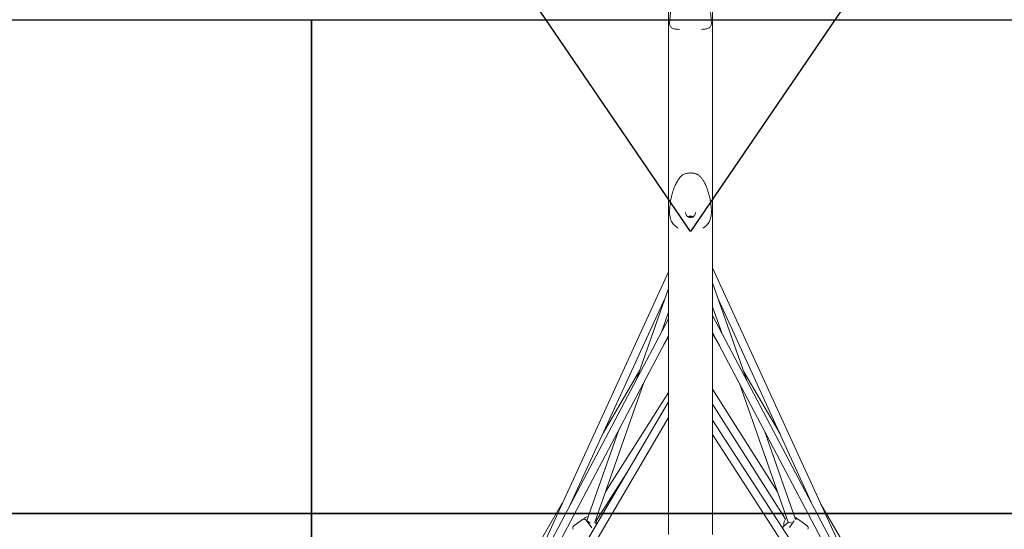
# Model space of a CAD drawing. Units: millimetres. Extents: x -3772 to 13293, y -3616 to 5037.
# Drawn here: x -1363 to 632, y 852 to 1884 of the extents above; entities that cross this region are included whole.
import ezdxf

# ---------------------------------------------------------------- set-up
doc = ezdxf.new("R2010")
doc.units = ezdxf.units.MM
doc.header["$LTSCALE"] = 0.2
doc.header["$MEASUREMENT"] = 0
doc.header["$PDMODE"] = 1
doc.layers.add('Tayplay-Dim Plan', color=7, linetype='Continuous', lineweight=50)
doc.layers.add('Tayplay-EN1176 Tested Surface', color=1, linetype='Continuous')
doc.layers.add('Tayplay-IAS Grass Mat Tiles', color=92, linetype='Continuous')
doc.styles.get("Standard").update_dxf_attribs({"font": 'g13f12d.shx', "height": 300})
doc.dimstyles.new('HAGS - Dim Plan', dxfattribs={"dimtxt": 300, "dimasz": 200, "dimexe": 0.18, "dimexo": 0.0625, "dimgap": 150, "dimtad": 0, "dimlfac": 0.001, "dimrnd": 0.05, "dimzin": 1, "dimdsep": 46, "dimtxsty": 'Standard', "dimblk": 'HAGS - Dim Plan arrow', "dimcen": 0.1, "dimse1": 1, "dimse2": 1, "dimclrd": 1, "dimadec": 0, "dimazin": 0, "dimtfac": 1, "dimtofl": 0, "dimtmove": 0, "dimatfit": 3, "dimfxl": 1, "dimtolj": 1, "dimtzin": 0, "dimarcsym": 0})

# ---------------------------------------------------------------- blocks, each defined once
blk = doc.blocks.new('HAGS - Dim Plan arrow')
at = {"color": 1, "lineweight": 0}
blk.add_lwpolyline([(0, 0, 0, 0.35, 0), (-1, 0, 0.015, 0.015, 0)], format="xyseb", dxfattribs=at)
blk = doc.blocks.new('*D4')
at = {"layer": 'Defpoints', "color": 0, "transparency": 16777216}
for p in [(40.4, 3664.1), (4891, 3664.1), (-920.7, -3384.6)]:
    blk.add_point(p, dxfattribs=at)
at = {"layer": 'Tayplay-Dim Plan', "color": 1, "lineweight": -2, "transparency": 16777216}
for p, q in [((4891, 3464.1), (4891, 745.2)), ((4891, -3184.6), (4891, -465.7))]:
    blk.add_line(p, q, dxfattribs=at)
at = {"layer": 'Tayplay-Dim Plan', "color": 1, "lineweight": -2, "transparency": 16777216, "xscale": 200, "yscale": 200, "zscale": 200}
for p, rotation in [((4891, 3664.1), 90), ((4891, -3384.6), 270)]:
    blk.add_blockref('HAGS - Dim Plan arrow', p, dxfattribs=dict(at, rotation=rotation))
at = {"layer": 'Tayplay-Dim Plan', "color": 0, "lineweight": 50, "transparency": 16777216, "insert": (4891, 139.8), "char_height": 300, "attachment_point": 5, "rotation": 90}
blk.add_mtext('\\A1;7.05m', dxfattribs=at)
blk = doc.blocks.new('*D5')
at = {"layer": 'Defpoints', "color": 0, "transparency": 16777216}
for p in [(-4, 2126.5, 1026.2), (4371.1, 2126.5), (1251.4, -1737.4, 1026.2)]:
    blk.add_point(p, dxfattribs=at)
at = {"layer": 'Tayplay-Dim Plan', "color": 1, "lineweight": -2, "transparency": 16777216}
for p, q in [((4371.1, 1926.5), (4371.1, 800)), ((4371.1, -1537.4), (4371.1, -410.9))]:
    blk.add_line(p, q, dxfattribs=at)
at = {"layer": 'Tayplay-Dim Plan', "color": 1, "lineweight": -2, "transparency": 16777216, "xscale": 200, "yscale": 200, "zscale": 200}
for p, rotation in [((4371.1, 2126.5), 90), ((4371.1, -1737.4), 270)]:
    blk.add_blockref('HAGS - Dim Plan arrow', p, dxfattribs=dict(at, rotation=rotation))
at = {"layer": 'Tayplay-Dim Plan', "color": 0, "lineweight": 50, "transparency": 16777216, "insert": (4371.1, 194.6), "char_height": 300, "attachment_point": 5, "rotation": 90}
blk.add_mtext('\\A1;3.85m', dxfattribs=at)
blk = doc.blocks.new('*D6')
at = {"layer": 'Defpoints', "color": 0, "transparency": 16777216}
for p in [(3594.9, 4840.1), (-3600.8, 470.4), (3594.9, 470.4)]:
    blk.add_point(p, dxfattribs=at)
at = {"layer": 'Tayplay-Dim Plan', "color": 1, "lineweight": -2, "transparency": 16777216}
for p, q in [((-3400.8, 4840.1), (-608.4, 4840.1)), ((3394.9, 4840.1), (602.5, 4840.1))]:
    blk.add_line(p, q, dxfattribs=at)
at = {"layer": 'Tayplay-Dim Plan', "color": 1, "lineweight": -2, "transparency": 16777216, "xscale": 200, "yscale": 200, "zscale": 200, "rotation": 180}
blk.add_blockref('HAGS - Dim Plan arrow', (-3600.8, 4840.1), dxfattribs=at)
at = {"layer": 'Tayplay-Dim Plan', "color": 1, "lineweight": -2, "transparency": 16777216, "xscale": 200, "yscale": 200, "zscale": 200}
blk.add_blockref('HAGS - Dim Plan arrow', (3594.9, 4840.1), dxfattribs=at)
at = {"layer": 'Tayplay-Dim Plan', "color": 0, "lineweight": 50, "transparency": 16777216, "insert": (-2.9, 4840.1), "char_height": 300, "attachment_point": 5}
blk.add_mtext('\\A1;7.20m', dxfattribs=at)
blk = doc.blocks.new('*D7')
at = {"layer": 'Defpoints', "color": 0, "transparency": 16777216}
for p in [(2027.3, 4320.5), (-2035.4, 650.6, 1026.2), (2027.3, 650.6, 1026.2)]:
    blk.add_point(p, dxfattribs=at)
at = {"layer": 'Tayplay-Dim Plan', "color": 1, "lineweight": -2, "transparency": 16777216}
for p, q in [((-1835.4, 4320.5), (-624.5, 4320.5)), ((1827.3, 4320.5), (616.4, 4320.5))]:
    blk.add_line(p, q, dxfattribs=at)
at = {"layer": 'Tayplay-Dim Plan', "color": 1, "lineweight": -2, "transparency": 16777216, "xscale": 200, "yscale": 200, "zscale": 200, "rotation": 180}
blk.add_blockref('HAGS - Dim Plan arrow', (-2035.4, 4320.5), dxfattribs=at)
at = {"layer": 'Tayplay-Dim Plan', "color": 1, "lineweight": -2, "transparency": 16777216, "xscale": 200, "yscale": 200, "zscale": 200}
blk.add_blockref('HAGS - Dim Plan arrow', (2027.3, 4320.5), dxfattribs=at)
at = {"layer": 'Tayplay-Dim Plan', "color": 0, "lineweight": 50, "transparency": 16777216, "insert": (-4, 4320.5), "char_height": 300, "attachment_point": 5}
blk.add_mtext('\\A1;4.05m', dxfattribs=at)
blk = doc.blocks.new('A$C2B6F3372')
at = {"layer": 'Tayplay-IAS Grass Mat Tiles'}
blk.add_lwpolyline([(1500, -1750), (3000, -1750), (3000, -2750), (1500, -2750)], close=True, dxfattribs=at)

msp = doc.modelspace()

# ---------------------------------------------------------------- linework, layer by layer
at = {"linetype": 'Continuous', "lineweight": 0}
for p, q in [((-48.496, 2018.987), (-48.496, 841.919)), ((40.404, 841.919), (40.404, 2018.987)), ((-5.942, 1483.955), (-5.942, 1484.774)), ((40.404, 1382.132), (309.265, 796.521)), ((-312.802, 798.227), (-48.496, 1373.873)), ((-113.247, 1155.994), (-48.496, 1340.024)), ((109.845, 1154.031), (40.404, 1351.388)), ((-247.65, 901.779), (-55.265, 1320.784)), ((51.856, 1318.84), (244.153, 899.996)), ((59.137, 1249.941), (40.404, 1303.182)), ((-306.524, 790.423), (-48.496, 1278.467)), ((-62.539, 1251.905), (-48.496, 1291.818)), ((301.286, 791.932), (40.404, 1285.373)), ((-292.379, 782.945), (-48.496, 1244.235)), ((-57.983, 1226.291), (-48.496, 1242.565)), ((287.142, 784.453), (40.404, 1251.141)), ((40.404, 1248.67), (54.446, 1224.582)), ((-180.799, 1047.378), (-106.799, 1174.32)), ((103.376, 1172.416), (177.31, 1045.587)), ((-197.889, 867.226), (-98.548, 1149.565)), ((193.797, 867.226), (95.146, 1147.601)), ((-176.36, 928.414), (-48.496, 1129.567)), ((40.404, 1135.857), (172.267, 928.414)), ((-308.679, 667.754), (-48.496, 1110.223)), ((40.404, 1106.032), (188.754, 872.651)), ((-290.987, 666.275), (-48.496, 1078.658)), ((40.404, 1073.442), (303.294, 668.77)), ((-213.826, 870.137), (-149.255, 1053.654)), ((40.404, 1044.072), (287.043, 664.416)), ((208.877, 872.573), (145.854, 1051.69)), ((-194.812, 869.559), (-130.754, 970.334)), ((-335.766, 781.543), (-263.703, 905.161)), ((260.19, 903.413), (332.227, 779.838)), ((-240.355, 859.446), (-222.556, 872.378)), ((-203.933, 855.252), (-215.572, 871.271)), ((-214.43, 869.699), (-213.826, 870.137)), ((-213.826, 870.137), (-207.107, 865.13)), ((-197.889, 867.226), (-193.793, 863.13)), ((182.02, 855.449), (193.797, 867.226)), ((193.797, 867.226), (203.015, 865.13)), ((196.557, 856.236), (206.024, 869.267)), ((203.015, 865.13), (203.018, 865.129)), ((214.465, 872.378), (232.263, 859.446))]:
    msp.add_line(p, q, dxfattribs=at)
at = {"linetype": 'Continuous', "lineweight": 0, "extrusion": (0, 0, -1)}
for centre, radius, start, end in [((209.107, 862.372), 16, 42.388633, 83.323228), ((237.416, 855.401), 5, 324, 54), ((219.617, 868.333), 5, 54, 144), ((209.107, 862.372), 16, 153.305899, 173.685506), ((-201.015, 862.372), 16, 347.243297, 18), ((-201.015, 862.372), 16, 18, 39.974745), ((-201.015, 862.372), 16, 113.075753, 137.611367), ((-211.526, 868.333), 5, 58.001805, 126), ((-229.324, 855.401), 5, 126, 216)]:
    msp.add_arc(centre, radius, start, end, dxfattribs=at)
for centre, major_axis, ratio, start_param, end_param in [((-4.046, 1519.788), (-28.5, 0), 0.69377204, -1.18102482, -1.18098964), ((-4.046, 1481.932), (6.3, 0), 0.69377465, -2.41054132, -2.12651218), ((-7.238, 1484.774), (1.296, 0), 0.69377465, -0.61197516, 0.92620115), ((-5.061, 1486.46), (-1.296, 0), 0.69377465, -2.70637026, -1.06800572), ((-5.061, 1484.299), (-1.296, 0), 0.69377465, -2.70637026, -2.55037686), ((-1.868, 1485.994), (-1.296, 0), 0.69377465, -1.65917271, -0.02080817), ((-0.853, 1483.843), (-1.296, 0), 0.69377465, 0.12747781, 0.20720711), ((-0.853, 1483.843), (-1.296, 0), 0.69377465, 0.20720711, 1.02638938), ((-4.046, 1481.932), (6.3, 0), 0.69377465, -1.01508047, -0.7311769)]:
    msp.add_ellipse(centre, major_axis=major_axis, ratio=ratio, start_param=start_param, end_param=end_param, dxfattribs=at)
at = {"linetype": 'Continuous', "lineweight": 0}
for centre, major_axis, ratio, start_param, end_param in [((-4.046, 1519.788), (-10.634, -15.697), 0.00000692, 0.00000199, 0.00002494), ((-4.046, 1484.309), (-2.9, 0), 0.69377465, -0.20720711, 0.06749057), ((-4.046, 1484.309), (2.9, 0), 0.69377465, -0.06760535, 2.93438554), ((-5.867, 1485.442), (-0.378, 0), 0.69377465, -0.20720711, 0.61197516), ((-5.867, 1485.442), (-0.378, 0), 0.69377465, -2.07358693, -0.20720711), ((-3.542, 1485.97), (0.378, 0), 0.69377465, 0.02080817, 2.70637026), ((-3.542, 1483.809), (0.378, 0), 0.69377465, 0.08419432, 2.70637026), ((-1.721, 1484.837), (0.378, 0), 0.69377465, -1.02638938, 1.65917271)]:
    msp.add_ellipse(centre, major_axis=major_axis, ratio=ratio, start_param=start_param, end_param=end_param, dxfattribs=at)
for points, knots in [([(-46.35, 1879.442), (-46.156, 1882.748), (-45.884, 1886.05), (-45.069, 1893.647), (-44.468, 1897.94), (-42.989, 1906.294), (-42.123, 1910.362), (-40.132, 1918.129), (-39.03, 1921.84), (-36.595, 1928.79), (-35.294, 1932.047), (-32.507, 1938.016), (-31.056, 1940.754), (-28.023, 1945.637), (-26.48, 1947.821), (-23.317, 1951.596), (-21.735, 1953.236), (-18.549, 1955.959), (-16.972, 1957.098), (-13.848, 1958.883), (-12.312, 1959.582), (-9.3, 1960.569), (-7.821, 1960.897), (-4.937, 1961.215), (-3.52, 1961.228), (-0.758, 1960.972), (0.6, 1960.708), (3.253, 1959.934), (4.559, 1959.417), (7.122, 1958.15), (8.383, 1957.385), (10.873, 1955.62), (12.098, 1954.601), (14.528, 1952.309), (15.723, 1951.016), (18.098, 1948.151), (19.263, 1946.558), (21.574, 1943.063), (22.702, 1941.143), (24.929, 1936.959), (26.007, 1934.679), (28.111, 1929.76), (29.116, 1927.107), (31.048, 1921.422), (31.953, 1918.378), (33.651, 1911.926), (34.423, 1908.508), (35.816, 1901.331), (36.42, 1897.565), (37.439, 1889.739), (37.839, 1885.672), (38.17, 1880.88), (38.216, 1880.16), (38.259, 1879.441)], [0, 0, 0, 0, 10.00269502, 10.00269502, 23.081848, 23.081848, 35.62484166, 35.62484166, 47.29082116, 47.29082116, 57.84846464, 57.84846464, 67.1589019, 67.1589019, 75.17410358, 75.17410358, 81.98424006, 81.98424006, 87.7770487, 87.7770487, 92.79307401, 92.79307401, 97.28980764, 97.28980764, 101.49799933, 101.49799933, 105.61093431, 105.61093431, 109.79361334, 109.79361334, 114.19688266, 114.19688266, 118.96616769, 118.96616769, 124.24366972, 124.24366972, 130.1706961, 130.1706961, 136.86879865, 136.86879865, 144.46131353, 144.46131353, 153.00981698, 153.00981698, 162.5843362, 162.5843362, 173.15482698, 173.15482698, 184.66254283, 184.66254283, 196.99617559, 196.99617559, 199.17317086, 199.17317086, 199.17317086, 199.17317086]), ([(-26.538, 1864.609), (-26.918, 1864.631), (-27.29, 1864.654), (-28.916, 1864.759), (-30.083, 1864.851), (-32.396, 1865.078), (-33.517, 1865.215), (-35.745, 1865.558), (-36.831, 1865.775), (-38.952, 1866.347), (-39.962, 1866.707), (-41.865, 1867.652), (-42.754, 1868.258), (-44.175, 1869.682), (-44.741, 1870.476), (-45.565, 1872.159), (-45.859, 1873.029), (-46.26, 1874.989), (-46.366, 1876.014), (-46.399, 1877.349), (-46.402, 1877.561), (-46.402, 1877.776)], [122.38326562, 122.38326562, 122.38326562, 122.38326562, 124.24525531, 124.24525531, 130.70893617, 130.70893617, 138.02363822, 138.02363822, 146.3256153, 146.3256153, 155.6185982, 155.6185982, 165.18104952, 165.18104952, 173.63069893, 173.63069893, 181.42402964, 181.42402964, 189.33111991, 189.33111991, 190.79710666, 190.79710666, 190.79710666, 190.79710666]), ([(38.31, 1877.776), (38.311, 1876.564), (38.228, 1875.446), (37.857, 1873.351), (37.564, 1872.38), (36.747, 1870.645), (36.226, 1869.867), (34.996, 1868.56), (34.295, 1868.022), (32.771, 1867.124), (31.936, 1866.752), (29.959, 1866.064), (28.793, 1865.775), (26.233, 1865.315), (24.856, 1865.137), (21.878, 1864.836), (20.313, 1864.718), (18.532, 1864.614), (18.49, 1864.612), (18.447, 1864.61)], [0, 0, 0, 0, 8.27724836, 8.27724836, 16.68199214, 16.68199214, 24.83050453, 24.83050453, 32.65837834, 32.65837834, 40.83492704, 40.83492704, 50.27840745, 50.27840745, 59.64130841, 59.64130841, 68.20026107, 68.20026107, 68.40963121, 68.40963121, 68.40963121, 68.40963121]), ([(-46.156, 1501.392), (-45.905, 1504.664), (-45.567, 1507.931), (-44.608, 1515.216), (-43.938, 1519.232), (-42.325, 1527.017), (-41.394, 1530.794), (-39.282, 1537.972), (-38.124, 1541.385), (-35.591, 1547.744), (-34.248, 1550.709), (-31.389, 1556.11), (-29.909, 1558.575), (-26.831, 1562.946), (-25.269, 1564.89), (-22.671, 1567.61), (-21.746, 1568.496), (-20.777, 1569.331)], [0, 0, 0, 0, 10.00332699, 10.00332699, 22.3938146, 22.3938146, 34.22102429, 34.22102429, 45.16537483, 45.16537483, 55.02888056, 55.02888056, 63.71441846, 63.71441846, 71.2204201, 71.2204201, 75.0779411, 75.0779411, 75.0779411, 75.0779411]), ([(-19.353, 1570.334), (-18.656, 1570.748), (-17.835, 1571.156), (-15.93, 1571.93), (-14.866, 1572.298), (-12.589, 1572.915), (-11.415, 1573.176), (-9.053, 1573.554), (-7.891, 1573.691), (-5.675, 1573.841), (-4.616, 1573.871), (-2.642, 1573.848), (-1.706, 1573.802), (0.075, 1573.654), (0.933, 1573.551), (2.606, 1573.297), (3.421, 1573.14), (5.029, 1572.779), (5.808, 1572.568), (7.343, 1572.097), (8.078, 1571.832), (9.501, 1571.255), (10.165, 1570.941), (11.495, 1570.221), (12.1, 1569.836), (12.686, 1569.331)], [0, 0, 0, 0, 6.31137154, 6.31137154, 12.12767364, 12.12767364, 16.89273227, 16.89273227, 20.68211116, 20.68211116, 23.80056204, 23.80056204, 26.61017786, 26.61017786, 29.45177653, 29.45177653, 32.57611832, 32.57611832, 36.16218571, 36.16218571, 40.34327608, 40.34327608, 45.21238015, 45.21238015, 51.41095752, 51.41095752, 51.41095752, 51.41095752]), ([(12.686, 1569.331), (14.045, 1568.159), (15.318, 1566.888), (17.782, 1564.123), (18.966, 1562.614), (21.313, 1559.302), (22.459, 1557.479), (24.718, 1553.51), (25.811, 1551.348), (27.941, 1546.685), (28.958, 1544.17), (30.912, 1538.784), (31.828, 1535.901), (33.546, 1529.791), (34.327, 1526.556), (35.738, 1519.764), (36.351, 1516.2), (37.375, 1508.893), (37.776, 1505.146), (38.065, 1501.392)], [0, 0, 0, 0, 5.41120924, 5.41120924, 11.19668382, 11.19668382, 17.70839784, 17.70839784, 25.05085198, 25.05085198, 33.28401789, 33.28401789, 42.47783415, 42.47783415, 52.60209146, 52.60209146, 63.60881735, 63.60881735, 75.08588766, 75.08588766, 75.08588766, 75.08588766]), ([(-29.137, 1462.39), (-30.01, 1462.884), (-30.839, 1463.395), (-32.877, 1464.76), (-34.026, 1465.639), (-36.24, 1467.55), (-37.297, 1468.6), (-39.298, 1470.889), (-40.226, 1472.139), (-41.916, 1474.81), (-42.67, 1476.244), (-43.973, 1479.29), (-44.52, 1480.905), (-45.397, 1484.286), (-45.73, 1486.044), (-46.194, 1489.695), (-46.331, 1491.583), (-46.395, 1494.129), (-46.402, 1494.709), (-46.402, 1495.296)], [127.13083308, 127.13083308, 127.13083308, 127.13083308, 131.60339526, 131.60339526, 138.70926322, 138.70926322, 146.51357461, 146.51357461, 155.01393599, 155.01393599, 163.94518773, 163.94518773, 173.03545951, 173.03545951, 181.97370751, 181.97370751, 190.55047516, 190.55047516, 193.03740904, 193.03740904, 193.03740904, 193.03740904]), ([(-14.203, 1492.809), (-13.914, 1491.574), (-13.508, 1490.357), (-12.447, 1488.229), (-11.804, 1487.284), (-10.373, 1485.846), (-9.609, 1485.291), (-7.981, 1484.469), (-7.108, 1484.179), (-5.774, 1483.919), (-5.327, 1483.86), (-4.427, 1483.795), (-3.971, 1483.789), (-2.603, 1483.851), (-1.685, 1484.004), (0.024, 1484.526), (0.832, 1484.899), (2.275, 1485.848), (2.924, 1486.435), (4.052, 1487.787), (4.536, 1488.568), (5.357, 1490.266), (5.689, 1491.201), (6.118, 1492.789), (6.258, 1493.436), (6.37, 1494.087)], [0, 0, 0, 0, 3.817016, 3.817016, 7.2889112, 7.2889112, 10.22616309, 10.22616309, 12.99729423, 12.99729423, 14.34734047, 14.34734047, 15.70813601, 15.70813601, 18.46006788, 18.46006788, 21.18643486, 21.18643486, 23.91668982, 23.91668982, 26.7165218, 26.7165218, 29.69189844, 29.69189844, 31.67596644, 31.67596644, 31.67596644, 31.67596644]), ([(0.348, 1484.71), (-0.006, 1485.112), (-0.391, 1485.43), (-1.285, 1486.012), (-1.797, 1486.234), (-2.906, 1486.562), (-3.504, 1486.64), (-4.697, 1486.629), (-5.295, 1486.541), (-6.496, 1486.16), (-7.104, 1485.869), (-7.948, 1485.214), (-8.201, 1484.981), (-8.439, 1484.709)], [0.5471815, 0.5471815, 0.5471815, 0.5471815, 0.81724418, 0.81724418, 1.16780669, 1.16780669, 1.58347002, 1.58347002, 1.99913335, 1.99913335, 2.41256294, 2.41256294, 2.59450045, 2.59450045, 2.59450045, 2.59450045]), ([(38.31, 1495.296), (38.311, 1493.41), (38.237, 1491.601), (37.931, 1488.113), (37.696, 1486.438), (37.054, 1483.202), (36.642, 1481.637), (35.607, 1478.577), (34.974, 1477.088), (33.481, 1474.218), (32.615, 1472.829), (30.624, 1470.156), (29.495, 1468.876), (27.027, 1466.525), (25.706, 1465.438), (23.243, 1463.705), (22.181, 1463.032), (21.043, 1462.389)], [0, 0, 0, 0, 7.98534275, 7.98534275, 16.12324819, 16.12324819, 24.49071702, 24.49071702, 33.31287302, 33.31287302, 42.33169609, 42.33169609, 51.45807458, 51.45807458, 60.08509052, 60.08509052, 65.90579349, 65.90579349, 65.90579349, 65.90579349])]:
    msp.add_open_spline(points, degree=3, knots=knots, dxfattribs=at)
for points in [[(-46.402, 1877.776), (-46.401, 1878.312), (-46.384, 1878.868), (-46.35, 1879.44)], [(-46.35, 1879.441), (-46.35, 1879.441), (-46.35, 1879.441), (-46.35, 1879.44)], [(38.259, 1879.441), (38.292, 1878.868), (38.31, 1878.312), (38.31, 1877.776)], [(-20.778, 1569.33), (-20.332, 1569.715), (-19.877, 1570.023), (-19.353, 1570.334)], [(-46.402, 1495.296), (-46.401, 1497.248), (-46.319, 1499.286), (-46.157, 1501.391)], [(38.065, 1501.392), (38.227, 1499.287), (38.309, 1497.248), (38.31, 1495.296)], [(-14.461, 1494.086), (-14.387, 1493.658), (-14.302, 1493.231), (-14.203, 1492.809)]]:
    msp.add_open_spline(points, degree=3, dxfattribs=at)
at = {"layer": 'Tayplay-EN1176 Tested Surface', "elevation": -1026.194}
msp.add_lwpolyline([(495.555, 3606.347), (319.364, 1930.121), (-4.046, 1455.543), (-327.456, 1930.121), (-503.592, 3605.829)], dxfattribs=at)

# ---------------------------------------------------------------- block references
at = {"layer": 'Tayplay-IAS Grass Mat Tiles'}
for p in [(-3771.84, 3634.218), (-2271.84, 3634.218), (-3771.84, 2634.218), (-2271.84, 2634.218)]:
    msp.add_blockref('A$C2B6F3372', p, dxfattribs=at)

# ---------------------------------------------------------------- dimensions: what is measured, and where the dimension line sits
at = {"layer": 'Tayplay-Dim Plan', "lineweight": 50}
dim = msp.add_linear_dim(base=(3594.887, 4840.142, -1026.194), p1=(-3600.771, 470.384, -1026.194), p2=(3594.887, 470.384, -1026.194), dimstyle='HAGS - Dim Plan', override={"dimpost": 'm'}, dxfattribs=at)
dim.commit()
dim.dimension.update_dxf_attribs({"geometry": '*D6', "text_midpoint": (-2.942, 4840.142, -1026.194), "dimtype": 160})
for base, p1, p2, angle, picture, middle in [((2027.315, 4320.481, -1026.194), (-2035.406, 650.627), (2027.315, 650.627), 180, '*D7', (-4.046, 4320.481, -1026.194)), ((4891.04, 3664.136, -1026.194), (-920.651, -3384.607, -1026.194), (40.404, 3664.136, -1026.194), 90, '*D4', (4891.04, 139.765, -1026.194)), ((4371.065, 2126.496, -1026.194), (1251.404, -1737.38), (-4.046, 2126.496), 90, '*D5', (4371.065, 194.558, -1026.194))]:
    dim = msp.add_linear_dim(base=base, p1=p1, p2=p2, angle=angle, dimstyle='HAGS - Dim Plan', override={"dimpost": 'm'}, dxfattribs=at)
    dim.commit()
    dim.dimension.update_dxf_attribs({"geometry": picture, "text_midpoint": middle, "dimtype": 160})

doc.saveas('drawing.dxf')
